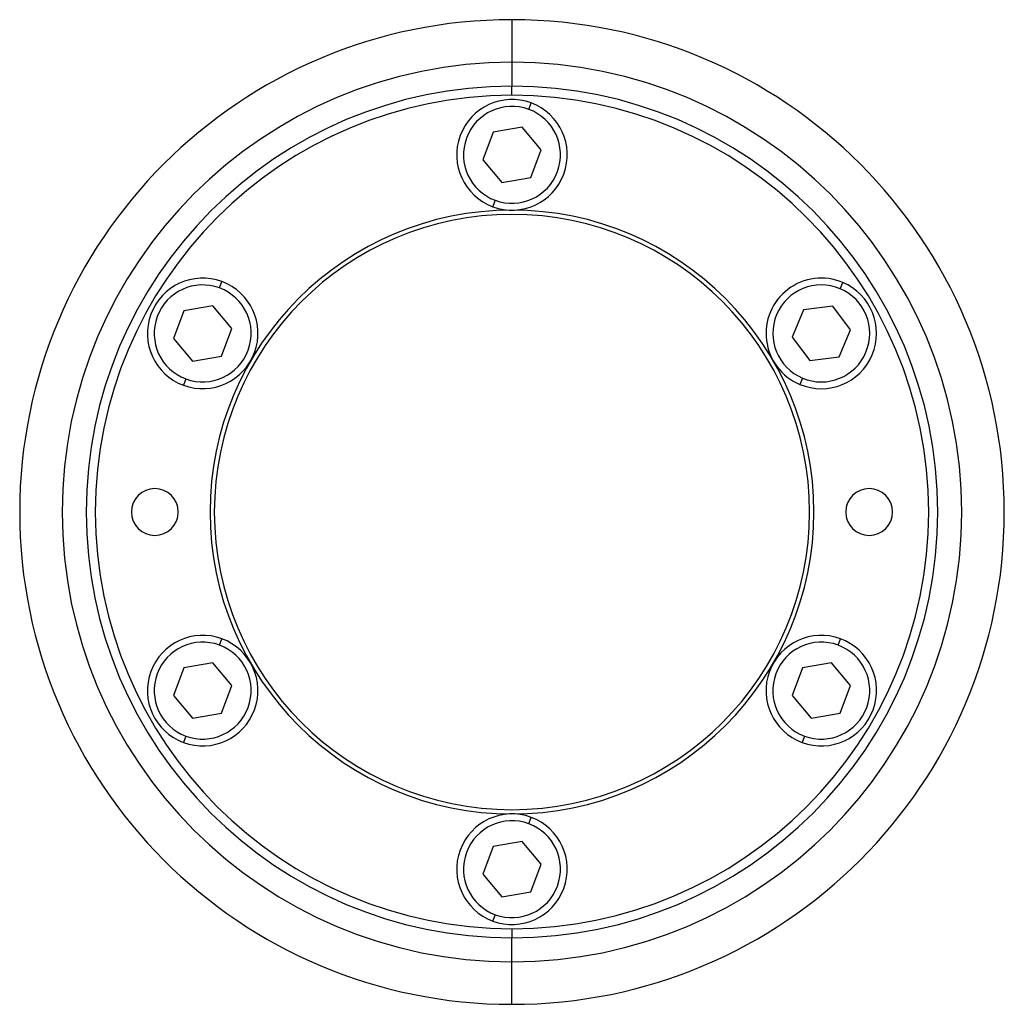
# Model space of a CAD drawing. Units: millimetres. Extents: x 434 to 4037, y 479 to 2671.
# Drawn here: x 1405 to 1521, y 727 to 843 of the extents above; entities that cross this region are included whole.
import ezdxf

# ---------------------------------------------------------------- set-up
doc = ezdxf.new("R2010")
doc.units = ezdxf.units.MM

msp = doc.modelspace()

# ---------------------------------------------------------------- linework, layer by layer
at = {"color": 7, "linetype": 'Continuous', "lineweight": 25}
for p, q in [((1463.1, 843.01), (1463.1, 838.01)), ((1463.1, 838.01), (1463.1, 835.19)), ((1463.1, 834.12), (1463.1, 835.19)), ((1465.08, 832.47), (1465.36, 833.22)), ((1464.3, 830.37), (1460.89, 829.79)), ((1466.52, 827.71), (1464.3, 830.37)), ((1460.89, 829.79), (1459.69, 826.54)), ((1465.31, 824.46), (1466.52, 827.71)), ((1459.69, 826.54), (1461.9, 823.87)), ((1461.9, 823.87), (1465.31, 824.46)), ((1461.12, 821.78), (1460.85, 821.03)), ((1428.71, 811.47), (1428.98, 812.22)), ((1501.69, 811.38), (1502, 812.11)), ((1427.93, 809.37), (1424.52, 808.79)), ((1430.14, 806.71), (1427.93, 809.37)), ((1500.82, 809.32), (1497.38, 808.88)), ((1502.91, 806.56), (1500.82, 809.32)), ((1424.52, 808.79), (1423.31, 805.54)), ((1497.38, 808.88), (1496.04, 805.69)), ((1428.94, 803.46), (1430.14, 806.71)), ((1501.57, 803.36), (1502.91, 806.56)), ((1423.31, 805.54), (1425.53, 802.87)), ((1496.04, 805.69), (1498.13, 802.93)), ((1425.53, 802.87), (1428.94, 803.46)), ((1498.13, 802.93), (1501.57, 803.36)), ((1424.75, 800.78), (1424.47, 800.03)), ((1497.26, 800.87), (1496.95, 800.13)), ((1428.71, 769.47), (1428.98, 770.22)), ((1501.45, 769.47), (1501.73, 770.22)), ((1424.52, 766.79), (1423.31, 763.54)), ((1427.93, 767.37), (1424.52, 766.79)), ((1430.14, 764.71), (1427.93, 767.37)), ((1497.26, 766.79), (1496.06, 763.54)), ((1500.68, 767.37), (1497.26, 766.79)), ((1502.89, 764.71), (1500.68, 767.37)), ((1428.94, 761.46), (1430.14, 764.71)), ((1501.69, 761.46), (1502.89, 764.71)), ((1423.31, 763.54), (1425.53, 760.87)), ((1496.06, 763.54), (1498.27, 760.87)), ((1425.53, 760.87), (1428.94, 761.46)), ((1498.27, 760.87), (1501.69, 761.46)), ((1424.75, 758.78), (1424.47, 758.03)), ((1497.5, 758.78), (1497.22, 758.03)), ((1465.08, 748.47), (1465.36, 749.22)), ((1460.89, 745.79), (1459.69, 742.54)), ((1464.3, 746.37), (1460.89, 745.79)), ((1466.52, 743.71), (1464.3, 746.37)), ((1465.31, 740.46), (1466.52, 743.71)), ((1459.69, 742.54), (1461.9, 739.87)), ((1461.9, 739.87), (1465.31, 740.46)), ((1461.12, 737.78), (1460.85, 737.03)), ((1463.1, 736.12), (1463.1, 735.06)), ((1463.1, 732.23), (1463.1, 735.06)), ((1463.1, 727.23), (1463.1, 732.23))]:
    msp.add_line(p, q, dxfattribs=at)
for centre, radius, start, end in [((1463.1, 785.12), 52.89, 90, 270), ((1463.1, 785.12), 52.89, 270, 90), ((1463.1, 785.12), 50.07, 90, 270), ((1463.1, 785.12), 50.07, 270, 90), ((1463.1, 785.12), 49, 90, 270), ((1463.1, 827.12), 6.5, 69.71, 249.71), ((1463.1, 785.12), 49, 270, 90), ((1463.1, 827.12), 5.7, 69.71, 249.71), ((1463.1, 827.12), 6.5, 249.71, 69.71), ((1463.1, 827.12), 5.7, 249.71, 69.71), ((1463.1, 785.12), 35.5, 90, 270), ((1463.1, 785.12), 35, 90, 270), ((1463.1, 785.12), 35.5, 270, 90), ((1463.1, 785.12), 35, 270, 90), ((1426.73, 806.12), 6.5, 69.71, 249.71), ((1426.73, 806.12), 5.7, 69.71, 249.71), ((1426.73, 806.12), 6.5, 249.71, 69.71), ((1499.47, 806.12), 6.5, 67.1792, 247.1792), ((1499.47, 806.12), 5.7, 67.1792, 247.1791), ((1499.47, 806.12), 6.5, 247.1792, 67.1792), ((1426.73, 806.12), 5.7, 249.71, 69.71), ((1499.47, 806.12), 5.7, 247.1792, 67.1791), ((1421.1, 785.12), 2.75, 0, 180), ((1505.1, 785.12), 2.75, 0, 180), ((1421.1, 785.12), 2.75, 180, 0), ((1505.1, 785.12), 2.75, 180, 0), ((1426.73, 764.12), 6.5, 69.71, 249.71), ((1426.73, 764.12), 6.5, 249.71, 69.71), ((1499.47, 764.12), 6.5, 69.71, 249.71), ((1499.47, 764.12), 6.5, 249.71, 69.71), ((1426.73, 764.12), 5.7, 69.71, 249.71), ((1426.73, 764.12), 5.7, 249.71, 69.71), ((1499.47, 764.12), 5.7, 69.71, 249.71), ((1499.47, 764.12), 5.7, 249.71, 69.71), ((1463.1, 743.12), 6.5, 69.71, 249.71), ((1463.1, 743.12), 6.5, 249.71, 69.71), ((1463.1, 743.12), 5.7, 69.71, 249.71), ((1463.1, 743.12), 5.7, 249.71, 69.71)]:
    msp.add_arc(centre, radius, start, end, dxfattribs=at)
for start_param, end_param in [(1.72402, 4.865609), (4.865612, 8.007202)]:
    msp.add_ellipse((1463.1, 785.12), major_axis=(57.21, -8.84), ratio=0.999998, start_param=start_param, end_param=end_param, dxfattribs=at)

doc.saveas('drawing.dxf')
